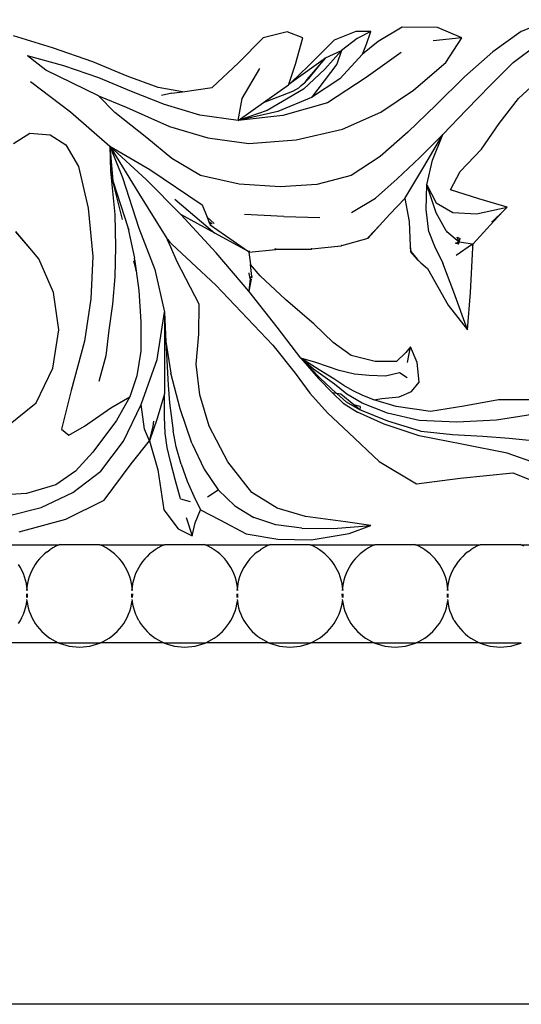
# Model space of a CAD drawing. Units: inches. Extents: x 67 to 347, y 11 to 125.
# Drawn here: x 85 to 86, y 70 to 73 of the extents above; entities that cross this region are included whole.
import ezdxf

# ---------------------------------------------------------------- set-up
doc = ezdxf.new("R2010")
doc.units = ezdxf.units.IN
doc.header["$MEASUREMENT"] = 0
doc.layers.add('Edges', color=7, linetype='Continuous')

# ---------------------------------------------------------------- blocks, each defined once
blk = doc.blocks.new('victorian mirrors fr')
at = {"layer": 'Edges'}
for p, q in [((53.7742, 72.8087), (53.7055, 72.7678)), ((53.8748, 72.8075), (53.7742, 72.8087)), ((53.9441, 72.7778), (53.8748, 72.8075)), ((54.1968, 72.8299), (54.1139, 72.7966)), ((52.7778, 72.7499), (52.6661, 72.7842)), ((53.4461, 72.7951), (53.3779, 72.7778)), ((53.4911, 72.7778), (53.4461, 72.7951)), ((53.6423, 72.7961), (53.5801, 72.7714)), ((53.6852, 72.7966), (53.6423, 72.7961)), ((53.6852, 72.7966), (53.6462, 72.7762)), ((53.6726, 72.7606), (53.6852, 72.7966)), ((54.1139, 72.7966), (54.0325, 72.7381)), ((53.3779, 72.7778), (53.3076, 72.707)), ((53.4699, 72.7028), (53.4911, 72.7778)), ((53.5801, 72.7714), (53.5063, 72.6977)), ((53.6462, 72.7762), (53.6012, 72.7416)), ((53.7055, 72.7678), (53.661, 72.7312)), ((53.661, 72.7312), (53.6726, 72.7606)), ((53.9441, 72.7778), (53.8625, 72.7698)), ((53.8986, 72.7082), (53.9441, 72.7778)), ((54.091, 72.7076), (54.1621, 72.7612)), ((52.7587, 72.6857), (52.706, 72.7267)), ((52.8094, 72.6984), (52.706, 72.7267)), ((52.8925, 72.7102), (52.7778, 72.7499)), ((53.6012, 72.7416), (53.5538, 72.6888)), ((53.5554, 72.7215), (53.6012, 72.7416)), ((53.6012, 72.7416), (53.5881, 72.7031)), ((53.661, 72.7312), (53.5967, 72.6617)), ((53.7716, 72.7362), (53.6717, 72.6651)), ((54.0325, 72.7381), (53.9522, 72.6665)), ((52.9099, 72.6643), (52.8094, 72.6984)), ((52.9901, 72.6686), (52.8925, 72.7102)), ((53.3076, 72.707), (53.2323, 72.6363)), ((53.4515, 72.6464), (53.4699, 72.7028)), ((53.4585, 72.6515), (53.5554, 72.7215)), ((53.5063, 72.6977), (53.4585, 72.6515)), ((53.5554, 72.7215), (53.5022, 72.6589)), ((53.508, 72.6619), (53.5554, 72.7215)), ((53.5881, 72.7031), (53.5162, 72.6076)), ((53.8066, 72.6286), (53.8986, 72.7082)), ((54.0261, 72.6428), (54.091, 72.7076)), ((52.9087, 72.6132), (52.7587, 72.6857)), ((53.0786, 72.6363), (52.9901, 72.6686)), ((53.3184, 72.6054), (53.3689, 72.6907)), ((53.5538, 72.6888), (53.4935, 72.6319)), ((52.7146, 72.654), (52.8288, 72.5675)), ((53.0031, 72.6249), (52.9099, 72.6643)), ((53.3786, 72.5937), (53.4507, 72.6439)), ((53.4507, 72.6439), (53.4515, 72.6464)), ((53.4515, 72.6464), (53.4585, 72.6515)), ((53.4795, 72.6357), (53.4866, 72.6418)), ((53.4866, 72.6418), (53.4972, 72.651)), ((53.4972, 72.651), (53.508, 72.6619)), ((53.5022, 72.6589), (53.4972, 72.651)), ((53.5022, 72.6589), (53.508, 72.6619)), ((53.5967, 72.6617), (53.5162, 72.6076)), ((53.6717, 72.6651), (53.5615, 72.5933)), ((53.9522, 72.6665), (53.8713, 72.5875)), ((53.9578, 72.5733), (54.0261, 72.6428)), ((54.1058, 72.6054), (54.1655, 72.6607)), ((52.9552, 72.5653), (52.9087, 72.6132)), ((52.9087, 72.6132), (52.9871, 72.58)), ((53.0969, 72.5878), (53.0031, 72.6249)), ((53.148, 72.6245), (53.0786, 72.6363)), ((53.1176, 72.6203), (53.0883, 72.6141)), ((53.1176, 72.6203), (53.148, 72.6245)), ((53.148, 72.6245), (53.2323, 72.6363)), ((53.3786, 72.5937), (53.4623, 72.6264)), ((53.4935, 72.6319), (53.3894, 72.5712)), ((53.4623, 72.6264), (53.4795, 72.6357)), ((53.7135, 72.5663), (53.8066, 72.6286)), ((53.1975, 72.5573), (53.0969, 72.5878)), ((53.3066, 72.5427), (53.3184, 72.6054)), ((53.3066, 72.5427), (53.3786, 72.5937)), ((53.5162, 72.6076), (53.4195, 72.568)), ((53.5615, 72.5933), (53.434, 72.5563)), ((53.8713, 72.5875), (53.7904, 72.5095)), ((54.0512, 72.5339), (54.1058, 72.6054)), ((52.8288, 72.5675), (52.9411, 72.4696)), ((53.0462, 72.4932), (52.9552, 72.5653)), ((52.9871, 72.58), (53.1109, 72.5257)), ((53.3066, 72.5427), (53.1975, 72.5573)), ((53.3894, 72.5712), (53.3066, 72.5427)), ((53.4195, 72.568), (53.3066, 72.5427)), ((53.434, 72.5563), (53.3066, 72.5427)), ((53.6043, 72.5176), (53.7135, 72.5663)), ((53.8902, 72.5027), (53.9578, 72.5733)), ((54.0007, 72.4603), (54.0512, 72.5339)), ((52.6661, 72.4768), (52.7126, 72.5061)), ((52.7126, 72.5061), (52.7712, 72.5013)), ((52.7712, 72.5013), (52.8157, 72.4735)), ((53.1109, 72.5257), (53.2201, 72.4932)), ((53.4724, 72.4872), (53.6043, 72.5176)), ((53.7904, 72.5095), (53.712, 72.44)), ((53.8246, 72.4367), (53.8902, 72.5027)), ((53.8362, 72.4106), (53.8902, 72.5027)), ((53.8611, 72.4296), (53.8902, 72.5027)), ((52.8157, 72.4735), (52.8521, 72.4108)), ((53.1175, 72.4342), (53.0462, 72.4932)), ((53.2201, 72.4932), (53.3374, 72.4768)), ((53.3374, 72.4768), (53.4724, 72.4872)), ((52.9411, 72.4696), (52.943, 72.3975)), ((52.9411, 72.4696), (52.9498, 72.3706)), ((52.9411, 72.4696), (52.9767, 72.3796)), ((52.9411, 72.4696), (53.0549, 72.403)), ((52.9411, 72.4696), (53.0234, 72.3345)), ((53.0442, 72.3739), (52.9411, 72.4696)), ((53.9395, 72.3966), (54.0007, 72.4603)), ((53.1999, 72.386), (53.1175, 72.4342)), ((53.712, 72.44), (53.6286, 72.386)), ((53.7598, 72.3762), (53.8246, 72.4367)), ((53.8448, 72.359), (53.8611, 72.4296)), ((52.8521, 72.4108), (52.8789, 72.2921)), ((52.943, 72.3975), (52.9553, 72.2743)), ((52.943, 72.3975), (52.9498, 72.3706)), ((53.0549, 72.403), (53.2046, 72.3022)), ((53.7823, 72.3201), (53.8362, 72.4106)), ((53.9117, 72.3448), (53.9395, 72.3966)), ((52.9773, 72.2598), (52.9498, 72.3706)), ((52.9498, 72.3706), (52.9936, 72.2353)), ((52.9767, 72.3796), (53.0233, 72.2357)), ((53.1433, 72.2742), (53.0442, 72.3739)), ((53.3101, 72.3608), (53.1999, 72.386)), ((53.4264, 72.353), (53.3101, 72.3608)), ((53.5315, 72.3598), (53.4264, 72.353)), ((53.6286, 72.386), (53.5315, 72.3598)), ((53.6986, 72.3208), (53.7598, 72.3762)), ((53.8424, 72.2885), (53.8448, 72.359)), ((53.8448, 72.359), (53.8715, 72.3076)), ((53.8709, 72.2795), (53.8448, 72.359)), ((53.0234, 72.3345), (53.1034, 72.2057)), ((53.9931, 72.3195), (53.9117, 72.3448)), ((53.1265, 72.3178), (53.2404, 72.2207)), ((53.2046, 72.3022), (53.2181, 72.2671)), ((53.6295, 72.2798), (53.6986, 72.3208)), ((53.7388, 72.275), (53.7823, 72.3201)), ((53.7823, 72.3201), (53.7939, 72.2542)), ((53.8715, 72.3076), (53.9185, 72.2798)), ((54.0735, 72.2956), (53.9931, 72.3195)), ((52.8789, 72.2921), (52.8925, 72.1549)), ((52.9553, 72.2743), (52.9572, 72.1826)), ((53.2404, 72.2207), (53.1433, 72.2742)), ((53.2437, 72.1649), (53.1433, 72.2742)), ((53.4369, 72.2687), (53.3252, 72.2744)), ((53.7098, 72.243), (53.7388, 72.275)), ((53.8505, 72.2248), (53.8424, 72.2885)), ((53.9, 72.2282), (53.8709, 72.2795)), ((53.9185, 72.2798), (53.9858, 72.276)), ((53.9858, 72.276), (54.0735, 72.2956)), ((54.0334, 72.2565), (54.0622, 72.2835)), ((54.0361, 72.2554), (54.0622, 72.2835)), ((54.0622, 72.2835), (54.0735, 72.2956)), ((53.2181, 72.2671), (53.238, 72.2483)), ((53.2181, 72.2671), (53.2234, 72.2533)), ((53.2324, 72.2466), (53.2234, 72.2533)), ((53.2234, 72.2533), (53.2267, 72.2449)), ((53.4369, 72.2687), (53.5396, 72.2662)), ((53.7939, 72.2542), (53.7976, 72.1841)), ((53.9764, 72.1912), (54.0361, 72.2554)), ((54.0304, 72.2541), (54.0334, 72.2565)), ((54.0334, 72.2565), (54.0361, 72.2554)), ((54.0361, 72.2554), (54.0334, 72.2565)), ((52.7188, 72.1719), (52.6729, 72.2253)), ((52.7188, 72.1719), (52.6731, 72.2257)), ((52.9943, 72.2323), (52.9936, 72.2353)), ((52.9936, 72.2353), (52.9949, 72.2312)), ((52.9949, 72.2312), (52.9943, 72.2323)), ((52.9943, 72.2323), (52.9949, 72.2312)), ((52.9949, 72.2312), (52.9943, 72.229)), ((52.9943, 72.229), (53.0116, 72.1496)), ((53.0233, 72.2357), (53.0694, 72.1175)), ((53.2267, 72.2449), (53.3363, 72.1689)), ((53.3363, 72.1689), (53.2404, 72.2207)), ((53.6771, 72.207), (53.7098, 72.243)), ((53.7098, 72.243), (53.6784, 72.2093)), ((53.8505, 72.2248), (53.8663, 72.1837)), ((53.9015, 72.2256), (53.9, 72.2282)), ((53.9, 72.2282), (53.902, 72.2265)), ((53.9015, 72.2256), (53.9, 72.2282)), ((53.9013, 72.224), (53.9015, 72.2256)), ((53.9015, 72.2256), (53.902, 72.2265)), ((53.9015, 72.2256), (53.9367, 72.1964)), ((53.1067, 72.203), (53.1034, 72.2057)), ((53.1034, 72.2057), (53.1041, 72.2023)), ((53.1034, 72.2057), (53.1058, 72.2017)), ((53.1041, 72.2023), (53.1145, 72.1815)), ((53.1041, 72.2023), (53.1058, 72.2017)), ((53.1067, 72.203), (53.1058, 72.2017)), ((53.1058, 72.2017), (53.1182, 72.1902)), ((53.1092, 72.1993), (53.1058, 72.2017)), ((53.1145, 72.1815), (53.1058, 72.2017)), ((53.1067, 72.203), (53.1092, 72.1993)), ((53.1092, 72.1993), (53.1182, 72.1902)), ((53.1182, 72.1902), (53.2433, 72.0727)), ((53.6023, 72.1863), (53.6771, 72.207)), ((53.6784, 72.2093), (53.6763, 72.2079)), ((53.6771, 72.207), (53.6763, 72.2079)), ((53.6771, 72.207), (53.6784, 72.2093)), ((53.9267, 72.1927), (53.9367, 72.1964)), ((53.9351, 72.1897), (53.9267, 72.1927)), ((53.9279, 72.1585), (53.9753, 72.1904)), ((53.9367, 72.1964), (53.9309, 72.2095)), ((53.9309, 72.2095), (53.9394, 72.206)), ((53.9351, 72.1897), (53.9367, 72.1964)), ((53.9367, 72.1964), (53.9394, 72.206)), ((53.9367, 72.1964), (53.9753, 72.1904)), ((53.9753, 72.1904), (53.9764, 72.1912)), ((53.9758, 72.1789), (53.9753, 72.1904)), ((53.9758, 72.1789), (53.9764, 72.1912)), ((52.7389, 72.1482), (52.7188, 72.1719)), ((52.9572, 72.1826), (52.9553, 72.0963)), ((53.1327, 72.1396), (53.1145, 72.1815)), ((53.3374, 72.0558), (53.2437, 72.1649)), ((53.3387, 72.1699), (53.3363, 72.1689)), ((53.3375, 72.1672), (53.3363, 72.1689)), ((53.3375, 72.1672), (53.4143, 72.1741)), ((53.3375, 72.1672), (53.3387, 72.1699)), ((53.3375, 72.1672), (53.3416, 72.1318)), ((53.4153, 72.1751), (53.4118, 72.1769)), ((53.4143, 72.1741), (53.4118, 72.1769)), ((53.4143, 72.1741), (53.4153, 72.1751)), ((53.4153, 72.1751), (53.5154, 72.1755)), ((53.5169, 72.1764), (53.5146, 72.1763)), ((53.5154, 72.1755), (53.5146, 72.1763)), ((53.5154, 72.1755), (53.5169, 72.1764)), ((53.5169, 72.1764), (53.6008, 72.1847)), ((53.6008, 72.1847), (53.6023, 72.1863)), ((53.6008, 72.1847), (53.6011, 72.1861)), ((53.6023, 72.1863), (53.6011, 72.1861)), ((53.7976, 72.1841), (53.7987, 72.1685)), ((53.7976, 72.1841), (53.7985, 72.1681)), ((53.7985, 72.1681), (53.8167, 72.1457)), ((53.7987, 72.1685), (53.8169, 72.1472)), ((53.8663, 72.1837), (53.8902, 72.1355)), ((53.9693, 72.0518), (53.9758, 72.1789)), ((52.7803, 72.0515), (52.7389, 72.1482)), ((52.8925, 72.1549), (52.887, 72.034)), ((53.0088, 72.1426), (53.0121, 72.1405)), ((53.0088, 72.1426), (53.0102, 72.1353)), ((53.0121, 72.1405), (53.0102, 72.1353)), ((53.0102, 72.1353), (53.0157, 72.1138)), ((53.0126, 72.1428), (53.0116, 72.1496)), ((53.0126, 72.1428), (53.0121, 72.1405)), ((53.0121, 72.1405), (53.0126, 72.1428)), ((53.0157, 72.1138), (53.0121, 72.1405)), ((53.0121, 72.1405), (53.0157, 72.1138)), ((53.1958, 72.0186), (53.1327, 72.1396)), ((53.8167, 72.1457), (53.8169, 72.1472)), ((53.8167, 72.1457), (53.8177, 72.1464)), ((53.8167, 72.1457), (53.8276, 72.1367)), ((53.8169, 72.1472), (53.8177, 72.1464)), ((53.8177, 72.1464), (53.8276, 72.1367)), ((53.8276, 72.1367), (53.847, 72.1208)), ((53.9214, 72.0529), (53.8902, 72.1355)), ((53.0157, 72.1138), (53.0233, 72.0572)), ((53.0694, 72.1175), (53.0969, 71.9955)), ((53.3383, 72.1066), (53.3383, 72.1085)), ((53.3411, 72.0917), (53.3383, 72.1066)), ((53.3698, 72.0995), (53.3416, 72.1318)), ((53.3457, 72.0973), (53.3416, 72.1318)), ((53.847, 72.1208), (53.9056, 72.0154)), ((52.9553, 72.0963), (52.9485, 72.0186)), ((53.3411, 72.0917), (53.3374, 72.0558)), ((53.3442, 72.0899), (53.3374, 72.0558)), ((53.3411, 72.0917), (53.3457, 72.0973)), ((53.3457, 72.0973), (53.3448, 72.0927)), ((53.4421, 72.0323), (53.3698, 72.0995)), ((52.7955, 71.9459), (52.7803, 72.0515)), ((53.0233, 72.0572), (53.0298, 71.9682)), ((53.2433, 72.0727), (53.4052, 71.9018)), ((53.4179, 71.9528), (53.3374, 72.0558)), ((53.9602, 71.9459), (53.9214, 72.0529)), ((53.9602, 71.9459), (53.9693, 72.0518)), ((52.887, 72.034), (52.8683, 71.9133)), ((53.5235, 71.962), (53.4421, 72.0323)), ((52.9485, 72.0186), (52.9383, 71.9449)), ((53.0755, 71.8613), (53.0969, 71.9955)), ((53.0969, 71.9955), (53.0967, 71.8644)), ((53.0969, 71.9955), (53.101, 71.9119)), ((53.1946, 71.9327), (53.1958, 72.0186)), ((53.9056, 72.0154), (53.9602, 71.9459)), ((53.0298, 71.9682), (53.0289, 71.8845)), ((52.7783, 71.8361), (52.7955, 71.9459)), ((52.9383, 71.9449), (52.9297, 71.8709)), ((53.4855, 71.8643), (53.4179, 71.9528)), ((53.5775, 71.9095), (53.5235, 71.962)), ((52.8683, 71.9133), (52.8304, 71.7727)), ((53.101, 71.9119), (53.1153, 71.822)), ((53.101, 71.9119), (53.1021, 71.8763)), ((53.1868, 71.8476), (53.1946, 71.9327)), ((53.6286, 71.872), (53.5775, 71.9095)), ((53.0289, 71.8845), (53.0179, 71.814)), ((53.4052, 71.9018), (53.4696, 71.8215)), ((53.7848, 71.8813), (53.758, 71.8553)), ((53.7985, 71.8968), (53.7848, 71.8813)), ((53.7893, 71.8522), (53.7985, 71.8968)), ((53.8167, 71.852), (53.7985, 71.8968)), ((52.9297, 71.8709), (52.9099, 71.7984)), ((53.0306, 71.7326), (53.0755, 71.8613)), ((53.0967, 71.8644), (53.0969, 71.7626)), ((53.1021, 71.8763), (53.1071, 71.788)), ((53.5287, 71.8523), (53.4855, 71.8643)), ((53.5376, 71.8316), (53.4855, 71.8643)), ((53.5215, 71.8329), (53.4855, 71.8643)), ((53.5404, 71.808), (53.4855, 71.8643)), ((53.4855, 71.8643), (53.5356, 71.8067)), ((53.6974, 71.8553), (53.6286, 71.872)), ((53.758, 71.8553), (53.6974, 71.8553)), ((52.7308, 71.7374), (52.7783, 71.8361)), ((53.1973, 71.7602), (53.1868, 71.8476)), ((53.581, 71.7901), (53.5215, 71.8329)), ((53.5945, 71.8292), (53.5287, 71.8523)), ((53.5795, 71.8056), (53.5376, 71.8316)), ((53.6386, 71.8193), (53.5945, 71.8292)), ((53.8227, 71.7965), (53.8167, 71.852)), ((53.0179, 71.814), (52.9977, 71.7543)), ((53.1412, 71.7199), (53.1153, 71.822)), ((53.4696, 71.8215), (53.5107, 71.7649)), ((53.5356, 71.8067), (53.5761, 71.7661)), ((53.5866, 71.7651), (53.5404, 71.808)), ((53.6083, 71.787), (53.5795, 71.8056)), ((53.6799, 71.8149), (53.6386, 71.8193)), ((53.7265, 71.8135), (53.6799, 71.8149)), ((53.7665, 71.8232), (53.7265, 71.8135)), ((53.7886, 71.809), (53.7665, 71.8232)), ((52.8304, 71.7727), (52.8036, 71.6622)), ((53.1071, 71.788), (53.1114, 71.7375)), ((53.6164, 71.7616), (53.581, 71.7901)), ((53.633, 71.7724), (53.6083, 71.787)), ((53.6623, 71.7583), (53.633, 71.7724)), ((53.7661, 71.7543), (53.8005, 71.7696)), ((53.8005, 71.7696), (53.8227, 71.7965)), ((52.9436, 71.7228), (52.9977, 71.7543)), ((52.9977, 71.7543), (52.9598, 71.6869)), ((53.0969, 71.7626), (53.0759, 71.693)), ((53.0967, 71.697), (53.0969, 71.7626)), ((53.2242, 71.6705), (53.1973, 71.7602)), ((53.5107, 71.7649), (53.5612, 71.7087)), ((53.5858, 71.7641), (53.5761, 71.7661)), ((53.5761, 71.7661), (53.606, 71.7365)), ((53.5877, 71.7641), (53.5858, 71.7641)), ((53.5877, 71.7641), (53.5866, 71.7651)), ((53.6153, 71.739), (53.5877, 71.7641)), ((53.5992, 71.7621), (53.5877, 71.7641)), ((53.6363, 71.732), (53.5992, 71.7621)), ((53.6602, 71.7362), (53.6164, 71.7616)), ((53.6933, 71.7459), (53.6623, 71.7583)), ((53.6933, 71.7459), (53.7161, 71.7495)), ((53.7575, 71.7264), (53.6933, 71.7459)), ((53.7161, 71.7495), (53.7661, 71.7543)), ((54.0492, 71.7459), (53.9501, 71.728)), ((54.1645, 71.7457), (54.0492, 71.7459)), ((52.6474, 71.6697), (52.7308, 71.7374)), ((52.8683, 71.6705), (52.9436, 71.7228)), ((52.9796, 71.6276), (53.0306, 71.7326)), ((53.0399, 71.6625), (53.0306, 71.7326)), ((53.1114, 71.7375), (53.1162, 71.7015)), ((53.1744, 71.6225), (53.1412, 71.7199)), ((53.606, 71.7365), (53.6466, 71.7107)), ((53.6532, 71.7174), (53.6153, 71.739)), ((53.6532, 71.7174), (53.6363, 71.732)), ((53.655, 71.7265), (53.6363, 71.732)), ((53.655, 71.7265), (53.6532, 71.7174)), ((53.7338, 71.6846), (53.6532, 71.7174)), ((53.7325, 71.708), (53.6602, 71.7362)), ((53.8551, 71.7122), (53.7575, 71.7264)), ((53.9501, 71.728), (53.8551, 71.7122)), ((52.9598, 71.6869), (52.8925, 71.5968)), ((53.0759, 71.693), (53.0543, 71.6293)), ((53.0647, 71.671), (53.0667, 71.6851)), ((53.0985, 71.6508), (53.0967, 71.697)), ((53.1162, 71.7015), (53.1216, 71.6575)), ((53.5612, 71.7087), (53.6226, 71.6516)), ((53.7234, 71.6766), (53.6466, 71.7107)), ((53.8225, 71.6868), (53.7325, 71.708)), ((53.8262, 71.6562), (53.7338, 71.6846)), ((53.9305, 71.6818), (53.8225, 71.6868)), ((54.0432, 71.6883), (53.9305, 71.6818)), ((54.1459, 71.7039), (54.0432, 71.6883)), ((52.8036, 71.6622), (52.8238, 71.6451)), ((52.8238, 71.6451), (52.8683, 71.6705)), ((53.0543, 71.6293), (53.0399, 71.6625)), ((53.0543, 71.6293), (53.0647, 71.671)), ((53.1299, 71.612), (53.1216, 71.6575)), ((53.2776, 71.5694), (53.2242, 71.6705)), ((53.8227, 71.6432), (53.7234, 71.6766)), ((53.8281, 71.6559), (53.8262, 71.6562)), ((53.0022, 71.5629), (53.0543, 71.6293)), ((53.0543, 71.6293), (53.0776, 71.5465)), ((53.1045, 71.6101), (53.0985, 71.6508)), ((53.6226, 71.6516), (53.7087, 71.5699)), ((53.949, 71.6183), (53.8227, 71.6432)), ((53.9183, 71.6457), (53.8281, 71.6559)), ((54.0044, 71.6417), (53.9183, 71.6457)), ((54.0796, 71.6353), (54.0044, 71.6417)), ((54.1463, 71.6293), (54.0796, 71.6353)), ((52.9156, 71.5426), (52.9796, 71.6276)), ((53.1139, 71.5702), (53.1045, 71.6101)), ((53.1443, 71.5624), (53.1299, 71.612)), ((53.1744, 71.6225), (53.2095, 71.5484)), ((54.0735, 71.5939), (53.949, 71.6183)), ((52.8925, 71.5968), (52.8435, 71.5422)), ((54.1604, 71.5638), (54.0735, 71.5939)), ((52.9249, 71.4601), (53.0022, 71.5629)), ((53.0776, 71.5465), (53.0948, 71.4325)), ((53.127, 71.5187), (53.1139, 71.5702)), ((53.1443, 71.5624), (53.1618, 71.5137)), ((53.2095, 71.5484), (53.2501, 71.4894)), ((53.3455, 71.4816), (53.2776, 71.5694)), ((53.7087, 71.5699), (53.8151, 71.506)), ((52.8435, 71.5422), (52.7874, 71.5036)), ((52.8358, 71.4812), (52.9156, 71.5426)), ((53.1423, 71.4637), (53.127, 71.5187)), ((53.8151, 71.506), (53.9396, 71.5228)), ((53.9396, 71.5228), (54.0895, 71.5379)), ((54.0895, 71.5379), (54.2819, 71.4612)), ((52.7874, 71.5036), (52.703, 71.4784)), ((53.1618, 71.5137), (53.18, 71.471)), ((53.2193, 71.4688), (53.2501, 71.4894)), ((53.2501, 71.4894), (53.2972, 71.4437)), ((52.703, 71.4784), (52.6256, 71.4744)), ((52.7456, 71.4391), (52.8358, 71.4812)), ((52.8152, 71.4059), (52.9249, 71.4601)), ((53.1423, 71.4637), (53.1698, 71.4558)), ((53.18, 71.471), (53.1999, 71.4325)), ((53.4183, 71.4368), (53.3455, 71.4816)), ((52.6511, 71.4149), (52.7456, 71.4391)), ((53.0948, 71.4325), (53.1362, 71.3782)), ((53.1847, 71.395), (53.1999, 71.4325)), ((53.1999, 71.4325), (53.2545, 71.4039)), ((53.2972, 71.4437), (53.3519, 71.4107)), ((53.4992, 71.4127), (53.4183, 71.4368)), ((52.6822, 71.3695), (52.8152, 71.4059)), ((53.1583, 71.4104), (53.1756, 71.358)), ((53.2545, 71.4039), (53.3293, 71.3637)), ((53.4139, 71.3898), (53.3519, 71.4107)), ((53.6124, 71.3983), (53.4992, 71.4127)), ((53.1362, 71.3782), (53.1756, 71.358)), ((53.1756, 71.358), (53.1847, 71.395)), ((53.4879, 71.3796), (53.4139, 71.3898)), ((53.4879, 71.3796), (53.5789, 71.3787)), ((53.5789, 71.3787), (53.6852, 71.3874)), ((53.6852, 71.3874), (53.6124, 71.3983)), ((53.6236, 71.3646), (53.6852, 71.3874)), ((53.3293, 71.3637), (53.4198, 71.3485)), ((53.4198, 71.3485), (53.5154, 71.347)), ((53.5154, 71.347), (53.6236, 71.3646)), ((52.6126, 71.3324), (52.7965, 71.3324)), ((52.7788, 71.3236), (52.7703, 71.3184)), ((52.7875, 71.3283), (52.7788, 71.3236)), ((52.7965, 71.3324), (52.7875, 71.3283)), ((52.798, 71.3329), (52.7965, 71.3324)), ((52.798, 71.3329), (52.9111, 71.3329)), ((52.9126, 71.3324), (52.9111, 71.3329)), ((52.9216, 71.3283), (52.9126, 71.3324)), ((52.9126, 71.3324), (53.0965, 71.3324)), ((52.9303, 71.3236), (52.9216, 71.3283)), ((52.9388, 71.3184), (52.9303, 71.3236)), ((53.0787, 71.3236), (53.0703, 71.3184)), ((53.0874, 71.3283), (53.0787, 71.3236)), ((53.0965, 71.3324), (53.0874, 71.3283)), ((53.0979, 71.3329), (53.0965, 71.3324)), ((53.0979, 71.3329), (53.211, 71.3329)), ((53.2125, 71.3324), (53.211, 71.3329)), ((53.2215, 71.3283), (53.2125, 71.3324)), ((53.2125, 71.3324), (53.3964, 71.3324)), ((53.2303, 71.3236), (53.2215, 71.3283)), ((53.2387, 71.3184), (53.2303, 71.3236)), ((53.3786, 71.3236), (53.3702, 71.3184)), ((53.3874, 71.3283), (53.3786, 71.3236)), ((53.3964, 71.3324), (53.3874, 71.3283)), ((53.3979, 71.3329), (53.3964, 71.3324)), ((53.3979, 71.3329), (53.5109, 71.3329)), ((53.5124, 71.3324), (53.5109, 71.3329)), ((53.5214, 71.3283), (53.5124, 71.3324)), ((53.5124, 71.3324), (53.6963, 71.3324)), ((53.5302, 71.3236), (53.5214, 71.3283)), ((53.5386, 71.3184), (53.5302, 71.3236)), ((53.6785, 71.3236), (53.6701, 71.3184)), ((53.6873, 71.3283), (53.6785, 71.3236)), ((53.6963, 71.3324), (53.6873, 71.3283)), ((53.6978, 71.3329), (53.6963, 71.3324)), ((53.6978, 71.3329), (53.8109, 71.3329)), ((53.8123, 71.3324), (53.8109, 71.3329)), ((53.8214, 71.3283), (53.8123, 71.3324)), ((53.8123, 71.3324), (53.9963, 71.3324)), ((53.8301, 71.3236), (53.8214, 71.3283)), ((53.8385, 71.3184), (53.8301, 71.3236)), ((53.9785, 71.3236), (53.97, 71.3184)), ((53.9872, 71.3283), (53.9785, 71.3236)), ((53.9963, 71.3324), (53.9872, 71.3283)), ((53.9977, 71.3329), (53.9963, 71.3324)), ((53.9977, 71.3329), (54.1108, 71.3329)), ((54.1123, 71.3324), (54.1108, 71.3329)), ((54.1213, 71.3283), (54.1123, 71.3324)), ((54.1123, 71.3324), (54.2962, 71.3324)), ((52.7406, 71.2923), (52.7343, 71.2846)), ((52.7474, 71.2995), (52.7406, 71.2923)), ((52.7546, 71.3063), (52.7474, 71.2995)), ((52.7623, 71.3126), (52.7546, 71.3063)), ((52.7623, 71.3126), (52.7703, 71.3184)), ((52.9468, 71.3126), (52.9388, 71.3184)), ((52.9545, 71.3063), (52.9468, 71.3126)), ((52.9617, 71.2995), (52.9545, 71.3063)), ((52.9685, 71.2923), (52.9617, 71.2995)), ((52.9748, 71.2846), (52.9685, 71.2923)), ((53.0405, 71.2923), (53.0342, 71.2846)), ((53.0473, 71.2995), (53.0405, 71.2923)), ((53.0545, 71.3063), (53.0473, 71.2995)), ((53.0622, 71.3126), (53.0545, 71.3063)), ((53.0703, 71.3184), (53.0622, 71.3126)), ((53.2467, 71.3126), (53.2387, 71.3184)), ((53.2544, 71.3063), (53.2467, 71.3126)), ((53.2617, 71.2995), (53.2544, 71.3063)), ((53.2684, 71.2923), (53.2617, 71.2995)), ((53.2747, 71.2846), (53.2684, 71.2923)), ((53.3404, 71.2923), (53.3342, 71.2846)), ((53.3472, 71.2995), (53.3404, 71.2923)), ((53.3545, 71.3063), (53.3472, 71.2995)), ((53.3621, 71.3126), (53.3545, 71.3063)), ((53.3621, 71.3126), (53.3702, 71.3184)), ((53.5467, 71.3126), (53.5386, 71.3184)), ((53.5543, 71.3063), (53.5467, 71.3126)), ((53.5616, 71.2995), (53.5543, 71.3063)), ((53.5684, 71.2923), (53.5616, 71.2995)), ((53.5747, 71.2846), (53.5684, 71.2923)), ((53.6404, 71.2923), (53.6341, 71.2846)), ((53.6472, 71.2995), (53.6404, 71.2923)), ((53.6544, 71.3063), (53.6472, 71.2995)), ((53.6621, 71.3126), (53.6544, 71.3063)), ((53.6701, 71.3184), (53.6621, 71.3126)), ((53.8466, 71.3126), (53.8385, 71.3184)), ((53.8543, 71.3063), (53.8466, 71.3126)), ((53.8615, 71.2995), (53.8543, 71.3063)), ((53.8683, 71.2923), (53.8615, 71.2995)), ((53.8746, 71.2846), (53.8683, 71.2923)), ((53.9403, 71.2923), (53.934, 71.2846)), ((53.9471, 71.2995), (53.9403, 71.2923)), ((53.9543, 71.3063), (53.9471, 71.2995)), ((53.962, 71.3126), (53.9543, 71.3063)), ((53.962, 71.3126), (53.97, 71.3184)), ((52.6859, 71.2681), (52.6807, 71.2766)), ((52.6906, 71.2594), (52.6859, 71.2681)), ((52.7233, 71.2681), (52.7186, 71.2594)), ((52.7285, 71.2766), (52.7233, 71.2681)), ((52.7343, 71.2846), (52.7285, 71.2766)), ((52.9806, 71.2766), (52.9748, 71.2846)), ((52.9858, 71.2681), (52.9806, 71.2766)), ((52.9905, 71.2594), (52.9858, 71.2681)), ((53.0232, 71.2681), (53.0185, 71.2594)), ((53.0284, 71.2766), (53.0232, 71.2681)), ((53.0342, 71.2846), (53.0284, 71.2766)), ((53.2805, 71.2766), (53.2747, 71.2846)), ((53.2857, 71.2681), (53.2805, 71.2766)), ((53.2904, 71.2594), (53.2857, 71.2681)), ((53.3231, 71.2681), (53.3185, 71.2594)), ((53.3284, 71.2766), (53.3231, 71.2681)), ((53.3342, 71.2846), (53.3284, 71.2766)), ((53.5804, 71.2766), (53.5747, 71.2846)), ((53.5857, 71.2681), (53.5804, 71.2766)), ((53.5903, 71.2594), (53.5857, 71.2681)), ((53.6231, 71.2681), (53.6184, 71.2594)), ((53.6283, 71.2766), (53.6231, 71.2681)), ((53.6341, 71.2846), (53.6283, 71.2766)), ((53.8804, 71.2766), (53.8746, 71.2846)), ((53.8856, 71.2681), (53.8804, 71.2766)), ((53.8903, 71.2594), (53.8856, 71.2681)), ((53.923, 71.2681), (53.9183, 71.2594)), ((53.9282, 71.2766), (53.923, 71.2681)), ((53.934, 71.2846), (53.9282, 71.2766)), ((52.6947, 71.2504), (52.6906, 71.2594)), ((52.6982, 71.2411), (52.6947, 71.2504)), ((52.701, 71.2316), (52.6982, 71.2411)), ((52.711, 71.2411), (52.7081, 71.2316)), ((52.7145, 71.2504), (52.711, 71.2411)), ((52.7186, 71.2594), (52.7145, 71.2504)), ((52.9946, 71.2504), (52.9905, 71.2594)), ((52.9981, 71.2411), (52.9946, 71.2504)), ((53.001, 71.2316), (52.9981, 71.2411)), ((53.0109, 71.2411), (53.0081, 71.2316)), ((53.0144, 71.2504), (53.0109, 71.2411)), ((53.0185, 71.2594), (53.0144, 71.2504)), ((53.2945, 71.2504), (53.2904, 71.2594)), ((53.298, 71.2411), (53.2945, 71.2504)), ((53.3009, 71.2316), (53.298, 71.2411)), ((53.3109, 71.2411), (53.308, 71.2316)), ((53.3144, 71.2504), (53.3109, 71.2411)), ((53.3185, 71.2594), (53.3144, 71.2504)), ((53.5944, 71.2504), (53.5903, 71.2594)), ((53.5979, 71.2411), (53.5944, 71.2504)), ((53.6008, 71.2316), (53.5979, 71.2411)), ((53.6108, 71.2411), (53.6079, 71.2316)), ((53.6143, 71.2504), (53.6108, 71.2411)), ((53.6184, 71.2594), (53.6143, 71.2504)), ((53.8944, 71.2504), (53.8903, 71.2594)), ((53.8979, 71.2411), (53.8944, 71.2504)), ((53.9007, 71.2316), (53.8979, 71.2411)), ((53.9107, 71.2411), (53.9078, 71.2316)), ((53.9142, 71.2504), (53.9107, 71.2411)), ((53.9183, 71.2594), (53.9142, 71.2504)), ((52.7033, 71.2219), (52.701, 71.2316)), ((52.7043, 71.2121), (52.7033, 71.2219)), ((52.7043, 71.2121), (52.7033, 71.2023)), ((52.7059, 71.2219), (52.7043, 71.2121)), ((52.7059, 71.2023), (52.7043, 71.2121)), ((52.7081, 71.2316), (52.7059, 71.2219)), ((53.0032, 71.2219), (53.001, 71.2316)), ((53.0048, 71.2121), (53.0032, 71.2219)), ((53.0048, 71.2121), (53.0032, 71.2023)), ((53.0058, 71.2219), (53.0048, 71.2121)), ((53.0058, 71.2023), (53.0048, 71.2121)), ((53.0081, 71.2316), (53.0058, 71.2219)), ((53.3031, 71.2219), (53.3009, 71.2316)), ((53.3048, 71.2121), (53.3031, 71.2219)), ((53.3048, 71.2121), (53.3032, 71.2023)), ((53.3057, 71.2219), (53.3048, 71.2121)), ((53.3057, 71.2023), (53.3048, 71.2121)), ((53.308, 71.2316), (53.3057, 71.2219)), ((53.6031, 71.2219), (53.6008, 71.2316)), ((53.6047, 71.2121), (53.6031, 71.2219)), ((53.6047, 71.2121), (53.6031, 71.2023)), ((53.6057, 71.2219), (53.6047, 71.2121)), ((53.6057, 71.2023), (53.6047, 71.2121)), ((53.6079, 71.2316), (53.6057, 71.2219)), ((53.903, 71.2219), (53.9007, 71.2316)), ((53.904, 71.2121), (53.903, 71.2219)), ((53.904, 71.2121), (53.903, 71.2023)), ((53.9056, 71.2219), (53.904, 71.2121)), ((53.9056, 71.2023), (53.904, 71.2121)), ((53.9078, 71.2316), (53.9056, 71.2219)), ((52.703, 71.1924), (52.7033, 71.1826)), ((52.7059, 71.1826), (52.7062, 71.1924)), ((53.0029, 71.1924), (53.0032, 71.1826)), ((53.0058, 71.1826), (53.0061, 71.1924)), ((53.3028, 71.1924), (53.3031, 71.1826)), ((53.3057, 71.1826), (53.3061, 71.1924)), ((53.6028, 71.1924), (53.6031, 71.1826)), ((53.6057, 71.1826), (53.606, 71.1924)), ((53.9027, 71.1924), (53.903, 71.1826)), ((53.9056, 71.1826), (53.9059, 71.1924)), ((52.6982, 71.1436), (52.701, 71.1531)), ((52.701, 71.1531), (52.7033, 71.1628)), ((52.7033, 71.1628), (52.7046, 71.1727)), ((52.7039, 71.176), (52.7046, 71.1727)), ((52.7046, 71.1727), (52.7059, 71.1628)), ((52.7059, 71.1628), (52.7081, 71.1531)), ((52.7081, 71.1531), (52.711, 71.1436)), ((52.9981, 71.1436), (53.001, 71.1531)), ((53.001, 71.1531), (53.0032, 71.1628)), ((53.0032, 71.1628), (53.0048, 71.1726)), ((53.0039, 71.176), (53.0048, 71.1726)), ((53.0048, 71.1726), (53.0058, 71.1628)), ((53.0058, 71.1628), (53.0081, 71.1531)), ((53.0081, 71.1531), (53.0109, 71.1436)), ((53.298, 71.1436), (53.3009, 71.1531)), ((53.3009, 71.1531), (53.3031, 71.1628)), ((53.3031, 71.1628), (53.3048, 71.1726)), ((53.3038, 71.176), (53.3048, 71.1726)), ((53.3048, 71.1726), (53.3057, 71.1628)), ((53.3057, 71.1628), (53.308, 71.1531)), ((53.308, 71.1531), (53.3109, 71.1436)), ((53.5979, 71.1436), (53.6008, 71.1531)), ((53.6008, 71.1531), (53.6031, 71.1628)), ((53.6031, 71.1628), (53.6047, 71.1726)), ((53.6037, 71.176), (53.6047, 71.1726)), ((53.6047, 71.1726), (53.6057, 71.1628)), ((53.6057, 71.1628), (53.6079, 71.1531)), ((53.6079, 71.1531), (53.6108, 71.1436)), ((53.8979, 71.1436), (53.9007, 71.1531)), ((53.9007, 71.1531), (53.903, 71.1628)), ((53.903, 71.1628), (53.9043, 71.1727)), ((53.9036, 71.176), (53.9043, 71.1727)), ((53.9043, 71.1727), (53.9056, 71.1628)), ((53.9056, 71.1628), (53.9078, 71.1531)), ((53.9078, 71.1531), (53.9107, 71.1436)), ((52.6859, 71.1166), (52.6906, 71.1253)), ((52.6906, 71.1253), (52.6947, 71.1343)), ((52.6947, 71.1343), (52.6982, 71.1436)), ((52.711, 71.1436), (52.7145, 71.1343)), ((52.7145, 71.1343), (52.7186, 71.1253)), ((52.7186, 71.1253), (52.7233, 71.1166)), ((52.9858, 71.1166), (52.9905, 71.1253)), ((52.9905, 71.1253), (52.9946, 71.1343)), ((52.9946, 71.1343), (52.9981, 71.1436)), ((53.0109, 71.1436), (53.0144, 71.1343)), ((53.0144, 71.1343), (53.0185, 71.1253)), ((53.0232, 71.1166), (53.0185, 71.1253)), ((53.2857, 71.1166), (53.2904, 71.1253)), ((53.2904, 71.1253), (53.2945, 71.1343)), ((53.2945, 71.1343), (53.298, 71.1436)), ((53.3109, 71.1436), (53.3144, 71.1343)), ((53.3144, 71.1343), (53.3185, 71.1253)), ((53.3185, 71.1253), (53.3231, 71.1166)), ((53.5857, 71.1166), (53.5903, 71.1253)), ((53.5903, 71.1253), (53.5944, 71.1343)), ((53.5944, 71.1343), (53.5979, 71.1436)), ((53.6108, 71.1436), (53.6143, 71.1343)), ((53.6143, 71.1343), (53.6184, 71.1253)), ((53.6184, 71.1253), (53.6231, 71.1166)), ((53.8856, 71.1166), (53.8903, 71.1253)), ((53.8903, 71.1253), (53.8944, 71.1343)), ((53.8944, 71.1343), (53.8979, 71.1436)), ((53.9107, 71.1436), (53.9142, 71.1343)), ((53.9142, 71.1343), (53.9183, 71.1253)), ((53.923, 71.1166), (53.9183, 71.1253)), ((52.6807, 71.1081), (52.6859, 71.1166)), ((52.7233, 71.1166), (52.7285, 71.1081)), ((52.7285, 71.1081), (52.7343, 71.1001)), ((52.7343, 71.1001), (52.7406, 71.0924)), ((52.9685, 71.0924), (52.9748, 71.1001)), ((52.9748, 71.1001), (52.9806, 71.1081)), ((52.9806, 71.1081), (52.9858, 71.1166)), ((53.0232, 71.1166), (53.0284, 71.1081)), ((53.0284, 71.1081), (53.0342, 71.1001)), ((53.0342, 71.1001), (53.0405, 71.0924)), ((53.2684, 71.0924), (53.2747, 71.1001)), ((53.2747, 71.1001), (53.2805, 71.1081)), ((53.2805, 71.1081), (53.2857, 71.1166)), ((53.3231, 71.1166), (53.3284, 71.1081)), ((53.3284, 71.1081), (53.3342, 71.1001)), ((53.3342, 71.1001), (53.3404, 71.0924)), ((53.5684, 71.0924), (53.5747, 71.1001)), ((53.5747, 71.1001), (53.5804, 71.1081)), ((53.5804, 71.1081), (53.5857, 71.1166)), ((53.6231, 71.1166), (53.6283, 71.1081)), ((53.6283, 71.1081), (53.6341, 71.1001)), ((53.6341, 71.1001), (53.6404, 71.0924)), ((53.8683, 71.0924), (53.8746, 71.1001)), ((53.8746, 71.1001), (53.8804, 71.1081)), ((53.8804, 71.1081), (53.8856, 71.1166)), ((53.923, 71.1166), (53.9282, 71.1081)), ((53.9282, 71.1081), (53.934, 71.1001)), ((53.934, 71.1001), (53.9403, 71.0924)), ((52.7406, 71.0924), (52.7474, 71.0852)), ((52.7474, 71.0852), (52.7546, 71.0784)), ((52.7546, 71.0784), (52.7623, 71.0721)), ((52.7623, 71.0721), (52.7703, 71.0663)), ((52.9388, 71.0663), (52.9468, 71.0721)), ((52.9468, 71.0721), (52.9545, 71.0784)), ((52.9545, 71.0784), (52.9617, 71.0852)), ((52.9617, 71.0852), (52.9685, 71.0924)), ((53.0405, 71.0924), (53.0473, 71.0852)), ((53.0473, 71.0852), (53.0545, 71.0784)), ((53.0545, 71.0784), (53.0622, 71.0721)), ((53.0622, 71.0721), (53.0703, 71.0663)), ((53.2387, 71.0663), (53.2467, 71.0721)), ((53.2467, 71.0721), (53.2544, 71.0784)), ((53.2544, 71.0784), (53.2617, 71.0852)), ((53.2617, 71.0852), (53.2684, 71.0924)), ((53.3404, 71.0924), (53.3472, 71.0852)), ((53.3472, 71.0852), (53.3545, 71.0784)), ((53.3545, 71.0784), (53.3621, 71.0721)), ((53.3621, 71.0721), (53.3702, 71.0663)), ((53.5386, 71.0663), (53.5467, 71.0721)), ((53.5467, 71.0721), (53.5543, 71.0784)), ((53.5543, 71.0784), (53.5616, 71.0852)), ((53.5616, 71.0852), (53.5684, 71.0924)), ((53.6404, 71.0924), (53.6472, 71.0852)), ((53.6472, 71.0852), (53.6544, 71.0784)), ((53.6544, 71.0784), (53.6621, 71.0721)), ((53.6621, 71.0721), (53.6701, 71.0663)), ((53.8385, 71.0663), (53.8466, 71.0721)), ((53.8466, 71.0721), (53.8543, 71.0784)), ((53.8543, 71.0784), (53.8615, 71.0852)), ((53.8615, 71.0852), (53.8683, 71.0924)), ((53.9403, 71.0924), (53.9471, 71.0852)), ((53.9471, 71.0852), (53.9543, 71.0784)), ((53.9543, 71.0784), (53.962, 71.0721)), ((53.962, 71.0721), (53.97, 71.0663)), ((52.7947, 71.0531), (52.6144, 71.0531)), ((52.7703, 71.0663), (52.7788, 71.0611)), ((52.7788, 71.0611), (52.7875, 71.0564)), ((52.7875, 71.0564), (52.7947, 71.0531)), ((52.7947, 71.0531), (52.7965, 71.0523)), ((52.7965, 71.0523), (52.8058, 71.0488)), ((52.9126, 71.0523), (52.7965, 71.0523)), ((52.8058, 71.0488), (52.8153, 71.0459)), ((52.8153, 71.0459), (52.825, 71.0437)), ((52.825, 71.0437), (52.8348, 71.0421)), ((52.8348, 71.0421), (52.8446, 71.0411)), ((52.8446, 71.0411), (52.8545, 71.0408)), ((52.8545, 71.0408), (52.8645, 71.0411)), ((52.8645, 71.0411), (52.8743, 71.0421)), ((52.8743, 71.0421), (52.8841, 71.0437)), ((52.8841, 71.0437), (52.8938, 71.0459)), ((52.8938, 71.0459), (52.9033, 71.0488)), ((52.9033, 71.0488), (52.9126, 71.0523)), ((52.9126, 71.0523), (52.9144, 71.0531)), ((52.9144, 71.0531), (52.9216, 71.0564)), ((53.0947, 71.0531), (52.9144, 71.0531)), ((52.9216, 71.0564), (52.9303, 71.0611)), ((52.9303, 71.0611), (52.9388, 71.0663)), ((53.0703, 71.0663), (53.0787, 71.0611)), ((53.0787, 71.0611), (53.0874, 71.0564)), ((53.0874, 71.0564), (53.0947, 71.0531)), ((53.0947, 71.0531), (53.0965, 71.0523)), ((53.0965, 71.0523), (53.1058, 71.0488)), ((53.2125, 71.0523), (53.0965, 71.0523)), ((53.1058, 71.0488), (53.1152, 71.0459)), ((53.1152, 71.0459), (53.1249, 71.0437)), ((53.1249, 71.0437), (53.1347, 71.0421)), ((53.1347, 71.0421), (53.1446, 71.0411)), ((53.1446, 71.0411), (53.1545, 71.0408)), ((53.1545, 71.0408), (53.1644, 71.0411)), ((53.1644, 71.0411), (53.1743, 71.0421)), ((53.1743, 71.0421), (53.184, 71.0437)), ((53.184, 71.0437), (53.1937, 71.0459)), ((53.1937, 71.0459), (53.2032, 71.0488)), ((53.2032, 71.0488), (53.2125, 71.0523)), ((53.2125, 71.0523), (53.2143, 71.0531)), ((53.2143, 71.0531), (53.2215, 71.0564)), ((53.3946, 71.0531), (53.2143, 71.0531)), ((53.2215, 71.0564), (53.2303, 71.0611)), ((53.2303, 71.0611), (53.2387, 71.0663)), ((53.3702, 71.0663), (53.3786, 71.0611)), ((53.3786, 71.0611), (53.3874, 71.0564)), ((53.3874, 71.0564), (53.3946, 71.0531)), ((53.3946, 71.0531), (53.3964, 71.0523)), ((53.3964, 71.0523), (53.4057, 71.0488)), ((53.5124, 71.0523), (53.3964, 71.0523)), ((53.4057, 71.0488), (53.4152, 71.0459)), ((53.4152, 71.0459), (53.4248, 71.0437)), ((53.4248, 71.0437), (53.4346, 71.0421)), ((53.4346, 71.0421), (53.4445, 71.0411)), ((53.4445, 71.0411), (53.4544, 71.0408)), ((53.4544, 71.0408), (53.4643, 71.0411)), ((53.4643, 71.0411), (53.4742, 71.0421)), ((53.4742, 71.0421), (53.484, 71.0437)), ((53.484, 71.0437), (53.4936, 71.0459)), ((53.4936, 71.0459), (53.5031, 71.0488)), ((53.5031, 71.0488), (53.5124, 71.0523)), ((53.5124, 71.0523), (53.5142, 71.0531)), ((53.5142, 71.0531), (53.5214, 71.0564)), ((53.6945, 71.0531), (53.5142, 71.0531)), ((53.5214, 71.0564), (53.5302, 71.0611)), ((53.5302, 71.0611), (53.5386, 71.0663)), ((53.6701, 71.0663), (53.6785, 71.0611)), ((53.6785, 71.0611), (53.6873, 71.0564)), ((53.6873, 71.0564), (53.6945, 71.0531)), ((53.6945, 71.0531), (53.6963, 71.0523)), ((53.6963, 71.0523), (53.7056, 71.0488)), ((53.8123, 71.0523), (53.6963, 71.0523)), ((53.7056, 71.0488), (53.7151, 71.0459)), ((53.7151, 71.0459), (53.7248, 71.0437)), ((53.7248, 71.0437), (53.7345, 71.0421)), ((53.7345, 71.0421), (53.7444, 71.0411)), ((53.7444, 71.0411), (53.7543, 71.0408)), ((53.7543, 71.0408), (53.7642, 71.0411)), ((53.7642, 71.0411), (53.7741, 71.0421)), ((53.7741, 71.0421), (53.7839, 71.0437)), ((53.7839, 71.0437), (53.7936, 71.0459)), ((53.7936, 71.0459), (53.8031, 71.0488)), ((53.8031, 71.0488), (53.8123, 71.0523)), ((53.8123, 71.0523), (53.8141, 71.0531)), ((53.8141, 71.0531), (53.8214, 71.0564)), ((53.9945, 71.0531), (53.8141, 71.0531)), ((53.8214, 71.0564), (53.8301, 71.0611)), ((53.8301, 71.0611), (53.8385, 71.0663)), ((53.97, 71.0663), (53.9785, 71.0611)), ((53.9785, 71.0611), (53.9872, 71.0564)), ((53.9872, 71.0564), (53.9945, 71.0531)), ((53.9945, 71.0531), (53.9963, 71.0523)), ((53.9963, 71.0523), (54.0055, 71.0488)), ((54.1123, 71.0523), (53.9963, 71.0523)), ((54.0055, 71.0488), (54.015, 71.0459)), ((54.015, 71.0459), (54.0247, 71.0437)), ((54.0247, 71.0437), (54.0345, 71.0421)), ((54.0345, 71.0421), (54.0443, 71.0411)), ((54.0443, 71.0411), (54.0543, 71.0408)), ((54.0543, 71.0408), (54.0642, 71.0411)), ((54.0642, 71.0411), (54.074, 71.0421)), ((54.074, 71.0421), (54.0838, 71.0437)), ((54.0838, 71.0437), (54.0935, 71.0459)), ((54.0935, 71.0459), (54.103, 71.0488)), ((54.103, 71.0488), (54.1123, 71.0523)), ((54.1123, 71.0523), (54.1141, 71.0531)), ((73.3174, 70.0221), (40.2196, 70.0221))]:
    blk.add_line(p, q, dxfattribs=at)

msp = doc.modelspace()

# ---------------------------------------------------------------- block references
msp.add_blockref('victorian mirrors fr', (32.1404, 0))

doc.saveas('drawing.dxf')
